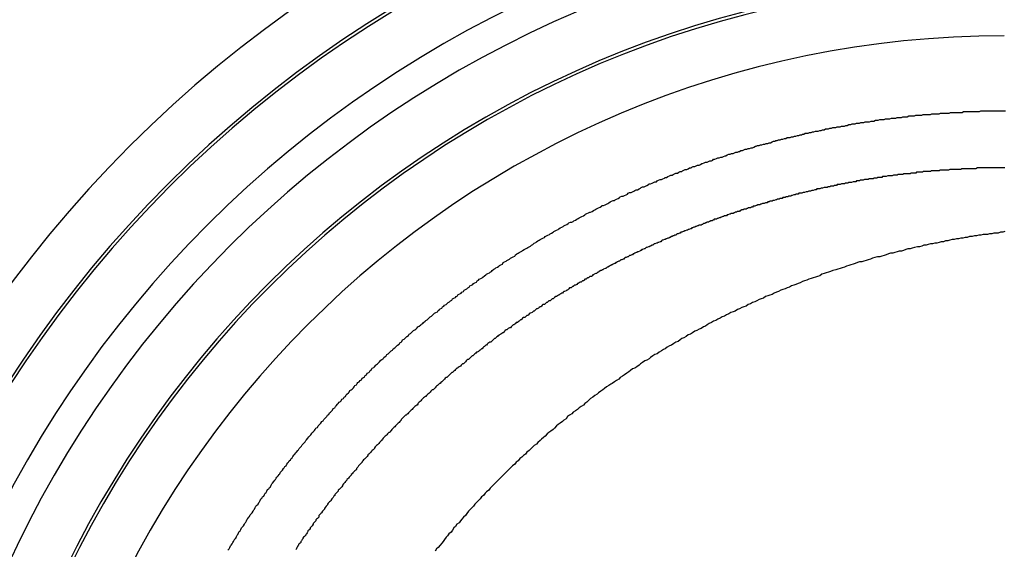
# Model space of a CAD drawing. Extents: x 4.7 to 42.7, y 3.4 to 36.2.
# Drawn here: x 5.5 to 6.8, y 34.7 to 35.4 of the extents above; entities that cross this region are included whole.
import ezdxf

# ---------------------------------------------------------------- set-up
doc = ezdxf.new("R2010")
doc.units = 0
doc.header["$MEASUREMENT"] = 0
doc.layers.get('0').update_dxf_attribs({"linetype": 'CONTINUOUS'})

msp = doc.modelspace()

# ---------------------------------------------------------------- linework, layer by layer
for points in [[(5.7621, 34.6575, 0), (5.7641, 34.6595, 0), (5.7651, 34.6615, 0), (5.7661, 34.6635, 0), (5.7671, 34.6645, 0), (5.7681, 34.6665, 0), (5.7691, 34.6685, 0), (5.7701, 34.6695, 0), (5.7711, 34.6715, 0), (5.7721, 34.6735, 0), (5.7731, 34.6745, 0), (5.7741, 34.6765, 0), (5.7751, 34.6785, 0), (5.7761, 34.6795, 0), (5.7771, 34.6815, 0), (5.7781, 34.6835, 0), (5.7791, 34.6845, 0), (5.7801, 34.6865, 0), (5.7811, 34.6885, 0), (5.7831, 34.6905, 0), (5.7841, 34.6915, 0), (5.7851, 34.6935, 0), (5.7861, 34.6955, 0), (5.7871, 34.6965, 0), (5.7881, 34.6985, 0), (5.7891, 34.7005, 0), (5.7901, 34.7015, 0), (5.7911, 34.7035, 0), (5.7921, 34.7045, 0), (5.7931, 34.7065, 0), (5.7951, 34.7085, 0), (5.7961, 34.7095, 0), (5.7971, 34.7115, 0), (5.7981, 34.7135, 0), (5.7991, 34.7145, 0), (5.8001, 34.7165, 0), (5.8011, 34.7185, 0), (5.8021, 34.7195, 0), (5.8041, 34.7215, 0), (5.8051, 34.7235, 0), (5.8061, 34.7245, 0), (5.8071, 34.7265, 0), (5.8081, 34.7285, 0), (5.8091, 34.7295, 0), (5.8101, 34.7315, 0), (5.8121, 34.7325, 0), (5.8131, 34.7345, 0), (5.8141, 34.7365, 0), (5.8151, 34.7375, 0), (5.8161, 34.7395, 0), (5.8171, 34.7415, 0), (5.8191, 34.7425, 0), (5.8201, 34.7445, 0), (5.8211, 34.7455, 0), (5.8221, 34.7475, 0), (5.8231, 34.7495, 0), (5.8241, 34.7505, 0), (5.8261, 34.7525, 0), (5.8271, 34.7545, 0), (5.8281, 34.7555, 0), (5.8291, 34.7575, 0), (5.8301, 34.7585, 0), (5.8321, 34.7605, 0), (5.8331, 34.7625, 0), (5.8341, 34.7635, 0), (5.8351, 34.7655, 0), (5.8361, 34.7665, 0), (5.8381, 34.7685, 0), (5.8391, 34.7705, 0), (5.8401, 34.7715, 0), (5.8411, 34.7735, 0), (5.8431, 34.7745, 0), (5.8441, 34.7765, 0), (5.8451, 34.7785, 0), (5.8461, 34.7795, 0), (5.8471, 34.7815, 0), (5.8491, 34.7825, 0), (5.8501, 34.7845, 0), (5.8511, 34.7855, 0), (5.8521, 34.7875, 0), (5.8541, 34.7895, 0), (5.8551, 34.7905, 0), (5.8561, 34.7925, 0), (5.8571, 34.7935, 0), (5.8591, 34.7955, 0), (5.8601, 34.7965, 0), (5.8611, 34.7985, 0), (5.8631, 34.8005, 0), (5.8641, 34.8015, 0), (5.8651, 34.8035, 0), (5.8661, 34.8045, 0), (5.8681, 34.8065, 0), (5.8691, 34.8075, 0), (5.8701, 34.8095, 0), (5.8711, 34.8105, 0), (5.8731, 34.8125, 0), (5.8741, 34.8145, 0), (5.8751, 34.8155, 0), (5.8771, 34.8175, 0), (5.8781, 34.8185, 0), (5.8791, 34.8205, 0), (5.8801, 34.8215, 0), (5.8821, 34.8235, 0), (5.8831, 34.8245, 0), (5.8841, 34.8265, 0), (5.8861, 34.8275, 0), (5.8871, 34.8295, 0), (5.8881, 34.8305, 0), (5.8901, 34.8325, 0), (5.8911, 34.8335, 0), (5.8921, 34.8355, 0), (5.8941, 34.8365, 0), (5.8951, 34.8385, 0), (5.8961, 34.8395, 0), (5.8981, 34.8415, 0), (5.8991, 34.8425, 0), (5.9001, 34.8445, 0), (5.9021, 34.8455, 0), (5.9031, 34.8475, 0), (5.9041, 34.8485, 0), (5.9061, 34.8505, 0), (5.9071, 34.8515, 0), (5.9081, 34.8535, 0), (5.9101, 34.8545, 0), (5.9111, 34.8565, 0), (5.9121, 34.8575, 0), (5.9141, 34.8595, 0), (5.9151, 34.8605, 0), (5.9161, 34.8625, 0), (5.9181, 34.8635, 0), (5.9191, 34.8645, 0), (5.9201, 34.8665, 0), (5.9221, 34.8675, 0), (5.9231, 34.8695, 0), (5.9251, 34.8705, 0), (5.9261, 34.8725, 0), (5.9271, 34.8735, 0), (5.9291, 34.8755, 0), (5.9301, 34.8765, 0), (5.9311, 34.8785, 0), (5.9331, 34.8795, 0), (5.9341, 34.8805, 0), (5.9361, 34.8825, 0), (5.9371, 34.8835, 0), (5.9381, 34.8855, 0), (5.9401, 34.8865, 0), (5.9411, 34.8885, 0), (5.9421, 34.8895, 0), (5.9441, 34.8905, 0), (5.9451, 34.8925, 0), (5.9471, 34.8935, 0), (5.9481, 34.8955, 0), (5.9501, 34.8965, 0), (5.9511, 34.8975, 0), (5.9521, 34.8995, 0), (5.9541, 34.9005, 0), (5.9551, 34.9025, 0), (5.9571, 34.9035, 0), (5.9581, 34.9045, 0), (5.9591, 34.9065, 0), (5.9611, 34.9075, 0), (5.9621, 34.9095, 0), (5.9641, 34.9105, 0), (5.9651, 34.9115, 0), (5.9671, 34.9135, 0), (5.9681, 34.9145, 0), (5.9691, 34.9155, 0), (5.9711, 34.9175, 0), (5.9721, 34.9185, 0), (5.9741, 34.9205, 0), (5.9751, 34.9215, 0), (5.9771, 34.9225, 0), (5.9781, 34.9245, 0), (5.9801, 34.9255, 0), (5.9811, 34.9265, 0), (5.9821, 34.9285, 0), (5.9841, 34.9295, 0), (5.9851, 34.9305, 0), (5.9871, 34.9325, 0), (5.9881, 34.9335, 0), (5.9901, 34.9345, 0), (5.9911, 34.9365, 0), (5.9931, 34.9375, 0), (5.9941, 34.9385, 0), (5.9961, 34.9405, 0), (5.9971, 34.9415, 0), (5.9991, 34.9425, 0), (6.0001, 34.9445, 0), (6.0021, 34.9455, 0), (6.0031, 34.9465, 0), (6.0041, 34.9485, 0), (6.0061, 34.9495, 0), (6.0071, 34.9505, 0), (6.0091, 34.9525, 0), (6.0101, 34.9535, 0), (6.0121, 34.9545, 0), (6.0131, 34.9565, 0), (6.0151, 34.9575, 0), (6.0161, 34.9585, 0), (6.0181, 34.9605, 0), (6.0191, 34.9615, 0), (6.0211, 34.9625, 0), (6.0221, 34.9635, 0), (6.0241, 34.9655, 0), (6.0251, 34.9665, 0), (6.0271, 34.9675, 0), (6.0291, 34.9695, 0), (6.0301, 34.9705, 0), (6.0321, 34.9715, 0), (6.0331, 34.9725, 0), (6.0351, 34.9745, 0), (6.0361, 34.9755, 0), (6.0381, 34.9765, 0), (6.0391, 34.9775, 0), (6.0411, 34.9795, 0), (6.0421, 34.9805, 0), (6.0441, 34.9815, 0), (6.0451, 34.9825, 0), (6.0471, 34.9845, 0), (6.0481, 34.9855, 0), (6.0501, 34.9865, 0), (6.0521, 34.9875, 0), (6.0531, 34.9895, 0), (6.0551, 34.9905, 0), (6.0561, 34.9915, 0), (6.0581, 34.9925, 0), (6.0591, 34.9945, 0), (6.0611, 34.9955, 0), (6.0621, 34.9965, 0), (6.0641, 34.9975, 0), (6.0661, 34.9995, 0), (6.0671, 35.0005, 0), (6.0691, 35.0015, 0), (6.0701, 35.0025, 0), (6.0721, 35.0035, 0), (6.0731, 35.0055, 0), (6.0751, 35.0065, 0), (6.0771, 35.0075, 0), (6.0781, 35.0085, 0), (6.0801, 35.0095, 0), (6.0811, 35.0115, 0), (6.0831, 35.0125, 0), (6.0851, 35.0135, 0), (6.0861, 35.0145, 0), (6.0881, 35.0155, 0), (6.0891, 35.0175, 0), (6.0911, 35.0185, 0), (6.0931, 35.0195, 0), (6.0941, 35.0205, 0), (6.0961, 35.0215, 0), (6.0971, 35.0235, 0), (6.0991, 35.0245, 0), (6.1011, 35.0255, 0), (6.1021, 35.0265, 0), (6.1041, 35.0275, 0), (6.1061, 35.0285, 0), (6.1071, 35.0305, 0), (6.1091, 35.0315, 0), (6.1101, 35.0325, 0), (6.1121, 35.0335, 0), (6.1141, 35.0345, 0), (6.1151, 35.0355, 0), (6.1171, 35.0375, 0), (6.1191, 35.0385, 0), (6.1201, 35.0395, 0), (6.1221, 35.0405, 0), (6.1241, 35.0415, 0), (6.1251, 35.0425, 0), (6.1271, 35.0435, 0), (6.1281, 35.0445, 0), (6.1301, 35.0465, 0), (6.1321, 35.0475, 0), (6.1331, 35.0485, 0), (6.1351, 35.0495, 0), (6.1371, 35.0505, 0), (6.1381, 35.0515, 0), (6.1401, 35.0525, 0), (6.1421, 35.0535, 0), (6.1431, 35.0555, 0), (6.1451, 35.0565, 0), (6.1471, 35.0575, 0), (6.1481, 35.0585, 0), (6.1501, 35.0595, 0), (6.1521, 35.0605, 0), (6.1531, 35.0615, 0), (6.1551, 35.0625, 0), (6.1571, 35.0635, 0), (6.1591, 35.0645, 0), (6.1601, 35.0665, 0), (6.1621, 35.0675, 0), (6.1641, 35.0685, 0), (6.1651, 35.0695, 0), (6.1671, 35.0705, 0), (6.1691, 35.0715, 0), (6.1701, 35.0725, 0), (6.1721, 35.0735, 0), (6.1741, 35.0745, 0), (6.1761, 35.0755, 0), (6.1771, 35.0765, 0), (6.1791, 35.0775, 0), (6.1811, 35.0785, 0), (6.1821, 35.0795, 0), (6.1841, 35.0805, 0), (6.1861, 35.0825, 0), (6.1881, 35.0835, 0), (6.1891, 35.0845, 0), (6.1911, 35.0855, 0), (6.1931, 35.0865, 0), (6.1941, 35.0875, 0), (6.1961, 35.0885, 0), (6.1981, 35.0895, 0), (6.2001, 35.0905, 0), (6.2011, 35.0915, 0), (6.2031, 35.0925, 0), (6.2051, 35.0935, 0), (6.2071, 35.0945, 0), (6.2081, 35.0955, 0), (6.2101, 35.0965, 0), (6.2121, 35.0975, 0), (6.2131, 35.0985, 0), (6.2151, 35.0995, 0), (6.2171, 35.1005, 0), (6.2191, 35.1015, 0), (6.2201, 35.1025, 0), (6.2221, 35.1035, 0), (6.2241, 35.1045, 0), (6.2261, 35.1055, 0), (6.2271, 35.1065, 0), (6.2291, 35.1075, 0), (6.2311, 35.1085, 0), (6.2331, 35.1095, 0), (6.2341, 35.1105, 0), (6.2361, 35.1115, 0), (6.2381, 35.1115, 0), (6.2401, 35.1125, 0), (6.2411, 35.1135, 0), (6.2431, 35.1145, 0), (6.2451, 35.1155, 0), (6.2471, 35.1165, 0), (6.2481, 35.1175, 0), (6.2501, 35.1185, 0), (6.2521, 35.1195, 0), (6.2541, 35.1205, 0), (6.2561, 35.1215, 0), (6.2571, 35.1225, 0), (6.2591, 35.1235, 0), (6.2611, 35.1245, 0), (6.2631, 35.1255, 0), (6.2641, 35.1255, 0), (6.2661, 35.1265, 0), (6.2681, 35.1275, 0), (6.2701, 35.1285, 0), (6.2711, 35.1295, 0), (6.2731, 35.1305, 0), (6.2751, 35.1315, 0), (6.2771, 35.1325, 0), (6.2791, 35.1335, 0), (6.2801, 35.1345, 0), (6.2821, 35.1345, 0), (6.2841, 35.1355, 0), (6.2861, 35.1365, 0), (6.2881, 35.1375, 0), (6.2891, 35.1385, 0), (6.2911, 35.1395, 0), (6.2931, 35.1405, 0), (6.2951, 35.1415, 0), (6.2971, 35.1415, 0), (6.2981, 35.1425, 0), (6.3001, 35.1435, 0), (6.3021, 35.1445, 0), (6.3041, 35.1455, 0), (6.3051, 35.1465, 0), (6.3071, 35.1475, 0), (6.3091, 35.1475, 0), (6.3111, 35.1485, 0), (6.3131, 35.1495, 0), (6.3151, 35.1505, 0), (6.3161, 35.1515, 0), (6.3181, 35.1525, 0), (6.3201, 35.1525, 0), (6.3221, 35.1535, 0), (6.3241, 35.1545, 0), (6.3251, 35.1555, 0), (6.3271, 35.1565, 0), (6.3291, 35.1565, 0), (6.3311, 35.1575, 0), (6.3331, 35.1585, 0), (6.3341, 35.1595, 0), (6.3361, 35.1605, 0), (6.3381, 35.1605, 0), (6.3401, 35.1615, 0), (6.3421, 35.1625, 0), (6.3441, 35.1635, 0), (6.3451, 35.1645, 0), (6.3471, 35.1645, 0), (6.3491, 35.1655, 0), (6.3511, 35.1665, 0), (6.3531, 35.1675, 0), (6.3551, 35.1675, 0), (6.3561, 35.1685, 0), (6.3581, 35.1695, 0), (6.3601, 35.1705, 0), (6.3621, 35.1705, 0), (6.3641, 35.1715, 0), (6.3661, 35.1725, 0), (6.3671, 35.1735, 0), (6.3691, 35.1735, 0), (6.3711, 35.1745, 0), (6.3731, 35.1755, 0), (6.3751, 35.1765, 0), (6.3771, 35.1765, 0), (6.3781, 35.1775, 0), (6.3801, 35.1785, 0), (6.3821, 35.1795, 0), (6.3841, 35.1795, 0), (6.3861, 35.1805, 0), (6.3881, 35.1815, 0), (6.3901, 35.1815, 0), (6.3911, 35.1825, 0), (6.3931, 35.1835, 0), (6.3951, 35.1845, 0), (6.3971, 35.1845, 0), (6.3991, 35.1855, 0), (6.4011, 35.1865, 0), (6.4031, 35.1865, 0), (6.4041, 35.1875, 0), (6.4061, 35.1885, 0), (6.4081, 35.1885, 0), (6.4101, 35.1895, 0), (6.4121, 35.1905, 0), (6.4141, 35.1905, 0), (6.4161, 35.1915, 0), (6.4181, 35.1925, 0), (6.4191, 35.1925, 0), (6.4211, 35.1935, 0), (6.4231, 35.1945, 0), (6.4251, 35.1945, 0), (6.4271, 35.1955, 0), (6.4291, 35.1965, 0), (6.4311, 35.1965, 0), (6.4331, 35.1975, 0), (6.4341, 35.1985, 0), (6.4361, 35.1985, 0), (6.4381, 35.1995, 0), (6.4401, 35.2005, 0), (6.4421, 35.2005, 0), (6.4441, 35.2015, 0), (6.4461, 35.2015, 0), (6.4481, 35.2025, 0), (6.4501, 35.2035, 0), (6.4511, 35.2035, 0), (6.4531, 35.2045, 0), (6.4551, 35.2055, 0), (6.4571, 35.2055, 0), (6.4591, 35.2065, 0), (6.4611, 35.2065, 0), (6.4631, 35.2075, 0), (6.4651, 35.2085, 0), (6.4671, 35.2085, 0), (6.4691, 35.2095, 0), (6.4701, 35.2095, 0), (6.4721, 35.2105, 0), (6.4741, 35.2105, 0), (6.4761, 35.2115, 0), (6.4781, 35.2125, 0), (6.4801, 35.2125, 0), (6.4821, 35.2135, 0), (6.4841, 35.2135, 0), (6.4861, 35.2145, 0), (6.4881, 35.2145, 0), (6.4901, 35.2155, 0), (6.4921, 35.2165, 0), (6.4931, 35.2165, 0), (6.4951, 35.2175, 0), (6.4971, 35.2175, 0), (6.4991, 35.2185, 0), (6.5011, 35.2185, 0), (6.5031, 35.2195, 0), (6.5051, 35.2195, 0), (6.5071, 35.2205, 0), (6.5091, 35.2205, 0), (6.5111, 35.2215, 0), (6.5131, 35.2215, 0), (6.5151, 35.2225, 0), (6.5171, 35.2235, 0), (6.5191, 35.2235, 0), (6.5201, 35.2245, 0), (6.5221, 35.2245, 0), (6.5241, 35.2255, 0), (6.5261, 35.2255, 0), (6.5281, 35.2265, 0), (6.5301, 35.2265, 0), (6.5321, 35.2275, 0), (6.5341, 35.2275, 0), (6.5361, 35.2285, 0), (6.5381, 35.2285, 0), (6.5401, 35.2285, 0), (6.5421, 35.2295, 0), (6.5441, 35.2295, 0), (6.5461, 35.2305, 0), (6.5481, 35.2305, 0), (6.5501, 35.2315, 0), (6.5521, 35.2315, 0), (6.5541, 35.2325, 0), (6.5561, 35.2325, 0), (6.5571, 35.2335, 0), (6.5591, 35.2335, 0), (6.5611, 35.2345, 0), (6.5631, 35.2345, 0), (6.5651, 35.2345, 0), (6.5671, 35.2355, 0), (6.5691, 35.2355, 0), (6.5711, 35.2365, 0), (6.5731, 35.2365, 0), (6.5751, 35.2375, 0), (6.5771, 35.2375, 0), (6.5791, 35.2375, 0), (6.5811, 35.2385, 0), (6.5831, 35.2385, 0), (6.5851, 35.2395, 0), (6.5871, 35.2395, 0), (6.5891, 35.2405, 0), (6.5911, 35.2405, 0), (6.5931, 35.2405, 0), (6.5951, 35.2415, 0), (6.5971, 35.2415, 0), (6.5991, 35.2425, 0), (6.6011, 35.2425, 0), (6.6031, 35.2425, 0), (6.6051, 35.2435, 0), (6.6071, 35.2435, 0), (6.6091, 35.2435, 0), (6.6111, 35.2445, 0), (6.6131, 35.2445, 0), (6.6151, 35.2445, 0), (6.6171, 35.2455, 0), (6.6191, 35.2455, 0), (6.6211, 35.2465, 0), (6.6221, 35.2465, 0), (6.6241, 35.2465, 0), (6.6261, 35.2475, 0), (6.6281, 35.2475, 0), (6.6301, 35.2475, 0), (6.6321, 35.2485, 0), (6.6341, 35.2485, 0), (6.6361, 35.2485, 0), (6.6381, 35.2495, 0), (6.6401, 35.2495, 0), (6.6421, 35.2495, 0), (6.6441, 35.2505, 0), (6.6461, 35.2505, 0), (6.6481, 35.2505, 0), (6.6501, 35.2505, 0), (6.6521, 35.2515, 0), (6.6541, 35.2515, 0), (6.6561, 35.2515, 0), (6.6581, 35.2525, 0), (6.6601, 35.2525, 0), (6.6621, 35.2525, 0), (6.6641, 35.2535, 0), (6.6661, 35.2535, 0), (6.6681, 35.2535, 0), (6.6701, 35.2535, 0), (6.6721, 35.2545, 0), (6.6741, 35.2545, 0), (6.6761, 35.2545, 0), (6.6781, 35.2545, 0), (6.6801, 35.2555, 0), (6.6821, 35.2555, 0), (6.6841, 35.2555, 0), (6.6861, 35.2555, 0), (6.6881, 35.2565, 0), (6.6901, 35.2565, 0), (6.6921, 35.2565, 0), (6.6941, 35.2565, 0), (6.6961, 35.2575, 0), (6.6981, 35.2575, 0), (6.7001, 35.2575, 0), (6.7021, 35.2575, 0), (6.7041, 35.2585, 0), (6.7061, 35.2585, 0), (6.7081, 35.2585, 0), (6.7101, 35.2585, 0), (6.7121, 35.2585, 0), (6.7141, 35.2595, 0), (6.7161, 35.2595, 0), (6.7181, 35.2595, 0), (6.7201, 35.2595, 0), (6.7221, 35.2595, 0), (6.7241, 35.2605, 0), (6.7261, 35.2605, 0), (6.7281, 35.2605, 0), (6.7301, 35.2605, 0), (6.7321, 35.2605, 0), (6.7341, 35.2605, 0), (6.7361, 35.2615, 0), (6.7381, 35.2615, 0), (6.7401, 35.2615, 0), (6.7421, 35.2615, 0), (6.7441, 35.2615, 0), (6.7461, 35.2615, 0), (6.7481, 35.2625, 0), (6.7501, 35.2625, 0), (6.7521, 35.2625, 0), (6.7541, 35.2625, 0), (6.7561, 35.2625, 0), (6.7581, 35.2625, 0), (6.7601, 35.2625, 0), (6.7621, 35.2635, 0), (6.7641, 35.2635, 0), (6.7661, 35.2635, 0), (6.7681, 35.2635, 0), (6.7701, 35.2635, 0), (6.7721, 35.2635, 0), (6.7741, 35.2635, 0), (6.7761, 35.2635, 0), (6.7781, 35.2635, 0), (6.7801, 35.2645, 0), (6.7821, 35.2645, 0), (6.7841, 35.2645, 0), (6.7861, 35.2645, 0), (6.7881, 35.2645, 0), (6.7901, 35.2645, 0), (6.7921, 35.2645, 0), (6.7941, 35.2645, 0), (6.7961, 35.2645, 0), (6.7981, 35.2645, 0), (6.8001, 35.2645, 0), (6.8021, 35.2645, 0), (6.8041, 35.2655, 0), (6.8061, 35.2655, 0), (6.8081, 35.2655, 0), (6.8101, 35.2655, 0), (6.8121, 35.2655, 0), (6.8141, 35.2655, 0), (6.8161, 35.2655, 0), (6.8181, 35.2655, 0), (6.8201, 35.2655, 0), (6.8221, 35.2655, 0), (6.8241, 35.2655, 0), (6.8261, 35.2655, 0), (6.8281, 35.2655, 0), (6.8301, 35.2655, 0), (6.8321, 35.2655, 0), (6.8341, 35.2655, 0), (6.8361, 35.2655, 0), (6.8381, 35.2655, 0)], [(6.8371, 35.1865, 0), (6.8351, 35.1865, 0), (6.8341, 35.1865, 0), (6.8321, 35.1865, 0), (6.8311, 35.1865, 0), (6.8301, 35.1865, 0), (6.8281, 35.1865, 0), (6.8271, 35.1865, 0), (6.8261, 35.1865, 0), (6.8241, 35.1865, 0), (6.8231, 35.1865, 0), (6.8221, 35.1865, 0), (6.8201, 35.1865, 0), (6.8191, 35.1865, 0), (6.8181, 35.1865, 0), (6.8161, 35.1865, 0), (6.8151, 35.1865, 0), (6.8131, 35.1865, 0), (6.8121, 35.1865, 0), (6.8111, 35.1865, 0), (6.8091, 35.1865, 0), (6.8081, 35.1865, 0), (6.8071, 35.1865, 0), (6.8051, 35.1865, 0), (6.8041, 35.1865, 0), (6.8031, 35.1865, 0), (6.8011, 35.1865, 0), (6.8001, 35.1865, 0), (6.7991, 35.1865, 0), (6.7971, 35.1855, 0), (6.7961, 35.1855, 0), (6.7941, 35.1855, 0), (6.7931, 35.1855, 0), (6.7921, 35.1855, 0), (6.7901, 35.1855, 0), (6.7891, 35.1855, 0), (6.7881, 35.1855, 0), (6.7861, 35.1855, 0), (6.7851, 35.1855, 0), (6.7841, 35.1855, 0), (6.7821, 35.1855, 0), (6.7811, 35.1855, 0), (6.7801, 35.1855, 0), (6.7781, 35.1855, 0), (6.7771, 35.1855, 0), (6.7761, 35.1845, 0), (6.7741, 35.1845, 0), (6.7731, 35.1845, 0), (6.7721, 35.1845, 0), (6.7701, 35.1845, 0), (6.7691, 35.1845, 0), (6.7671, 35.1845, 0), (6.7661, 35.1845, 0), (6.7651, 35.1845, 0), (6.7631, 35.1845, 0), (6.7621, 35.1845, 0), (6.7611, 35.1845, 0), (6.7591, 35.1835, 0), (6.7581, 35.1835, 0), (6.7571, 35.1835, 0), (6.7551, 35.1835, 0), (6.7541, 35.1835, 0), (6.7531, 35.1835, 0), (6.7511, 35.1835, 0), (6.7501, 35.1835, 0), (6.7491, 35.1835, 0), (6.7471, 35.1835, 0), (6.7461, 35.1825, 0), (6.7451, 35.1825, 0), (6.7431, 35.1825, 0), (6.7421, 35.1825, 0), (6.7401, 35.1825, 0), (6.7391, 35.1825, 0), (6.7381, 35.1825, 0), (6.7361, 35.1825, 0), (6.7351, 35.1825, 0), (6.7341, 35.1815, 0), (6.7321, 35.1815, 0), (6.7311, 35.1815, 0), (6.7301, 35.1815, 0), (6.7281, 35.1815, 0), (6.7271, 35.1815, 0), (6.7261, 35.1815, 0), (6.7241, 35.1815, 0), (6.7231, 35.1805, 0), (6.7221, 35.1805, 0), (6.7201, 35.1805, 0), (6.7191, 35.1805, 0), (6.7181, 35.1805, 0), (6.7161, 35.1805, 0), (6.7151, 35.1805, 0), (6.7141, 35.1795, 0), (6.7121, 35.1795, 0), (6.7111, 35.1795, 0), (6.7101, 35.1795, 0), (6.7081, 35.1795, 0), (6.7071, 35.1795, 0), (6.7061, 35.1785, 0), (6.7041, 35.1785, 0), (6.7031, 35.1785, 0), (6.7021, 35.1785, 0), (6.7001, 35.1785, 0), (6.6991, 35.1785, 0), (6.6971, 35.1785, 0), (6.6961, 35.1775, 0), (6.6951, 35.1775, 0), (6.6931, 35.1775, 0), (6.6921, 35.1775, 0), (6.6911, 35.1775, 0), (6.6891, 35.1775, 0), (6.6881, 35.1765, 0), (6.6871, 35.1765, 0), (6.6851, 35.1765, 0), (6.6841, 35.1765, 0), (6.6831, 35.1765, 0), (6.6811, 35.1755, 0), (6.6801, 35.1755, 0), (6.6791, 35.1755, 0), (6.6771, 35.1755, 0), (6.6761, 35.1755, 0), (6.6751, 35.1755, 0), (6.6731, 35.1745, 0), (6.6721, 35.1745, 0), (6.6711, 35.1745, 0), (6.6691, 35.1745, 0), (6.6681, 35.1745, 0), (6.6671, 35.1735, 0), (6.6651, 35.1735, 0), (6.6641, 35.1735, 0), (6.6631, 35.1735, 0), (6.6611, 35.1735, 0), (6.6601, 35.1725, 0), (6.6591, 35.1725, 0), (6.6571, 35.1725, 0), (6.6561, 35.1725, 0), (6.6551, 35.1715, 0), (6.6531, 35.1715, 0), (6.6521, 35.1715, 0), (6.6511, 35.1715, 0), (6.6491, 35.1715, 0), (6.6481, 35.1705, 0), (6.6471, 35.1705, 0), (6.6451, 35.1705, 0), (6.6441, 35.1705, 0), (6.6431, 35.1705, 0), (6.6411, 35.1695, 0), (6.6401, 35.1695, 0), (6.6391, 35.1695, 0), (6.6371, 35.1695, 0), (6.6361, 35.1685, 0), (6.6351, 35.1685, 0), (6.6331, 35.1685, 0), (6.6321, 35.1685, 0), (6.6311, 35.1675, 0), (6.6291, 35.1675, 0), (6.6281, 35.1675, 0), (6.6271, 35.1675, 0), (6.6251, 35.1665, 0), (6.6241, 35.1665, 0), (6.6231, 35.1665, 0), (6.6211, 35.1665, 0), (6.6201, 35.1655, 0), (6.6191, 35.1655, 0), (6.6171, 35.1655, 0), (6.6161, 35.1655, 0), (6.6151, 35.1645, 0), (6.6131, 35.1645, 0), (6.6121, 35.1645, 0), (6.6111, 35.1645, 0), (6.6091, 35.1635, 0), (6.6081, 35.1635, 0), (6.6071, 35.1635, 0), (6.6051, 35.1635, 0), (6.6041, 35.1625, 0), (6.6031, 35.1625, 0), (6.6011, 35.1625, 0), (6.6001, 35.1615, 0), (6.5991, 35.1615, 0), (6.5971, 35.1615, 0), (6.5961, 35.1615, 0), (6.5951, 35.1605, 0), (6.5931, 35.1605, 0), (6.5921, 35.1605, 0), (6.5911, 35.1595, 0), (6.5891, 35.1595, 0), (6.5881, 35.1595, 0), (6.5871, 35.1595, 0), (6.5851, 35.1585, 0), (6.5841, 35.1585, 0), (6.5831, 35.1585, 0), (6.5811, 35.1575, 0), (6.5801, 35.1575, 0), (6.5791, 35.1575, 0), (6.5771, 35.1575, 0), (6.5761, 35.1565, 0), (6.5751, 35.1565, 0), (6.5741, 35.1565, 0), (6.5721, 35.1555, 0), (6.5711, 35.1555, 0), (6.5701, 35.1555, 0), (6.5681, 35.1545, 0), (6.5671, 35.1545, 0), (6.5661, 35.1545, 0), (6.5641, 35.1535, 0), (6.5631, 35.1535, 0), (6.5621, 35.1535, 0), (6.5601, 35.1525, 0), (6.5591, 35.1525, 0), (6.5581, 35.1525, 0), (6.5561, 35.1515, 0), (6.5551, 35.1515, 0), (6.5541, 35.1515, 0), (6.5521, 35.1515, 0), (6.5511, 35.1505, 0), (6.5501, 35.1505, 0), (6.5481, 35.1505, 0), (6.5471, 35.1495, 0), (6.5461, 35.1495, 0), (6.5451, 35.1495, 0), (6.5431, 35.1485, 0), (6.5421, 35.1485, 0), (6.5411, 35.1475, 0), (6.5391, 35.1475, 0), (6.5381, 35.1475, 0), (6.5371, 35.1465, 0), (6.5351, 35.1465, 0), (6.5341, 35.1465, 0), (6.5331, 35.1455, 0), (6.5311, 35.1455, 0), (6.5301, 35.1455, 0), (6.5291, 35.1445, 0), (6.5281, 35.1445, 0), (6.5261, 35.1445, 0), (6.5251, 35.1435, 0), (6.5241, 35.1435, 0), (6.5221, 35.1435, 0), (6.5211, 35.1425, 0), (6.5201, 35.1425, 0), (6.5181, 35.1415, 0), (6.5171, 35.1415, 0), (6.5161, 35.1415, 0), (6.5151, 35.1405, 0), (6.5131, 35.1405, 0), (6.5121, 35.1405, 0), (6.5111, 35.1395, 0), (6.5091, 35.1395, 0), (6.5081, 35.1385, 0), (6.5071, 35.1385, 0), (6.5061, 35.1385, 0), (6.5041, 35.1375, 0), (6.5031, 35.1375, 0), (6.5021, 35.1375, 0), (6.5001, 35.1365, 0), (6.4991, 35.1365, 0), (6.4981, 35.1355, 0), (6.4971, 35.1355, 0), (6.4951, 35.1355, 0), (6.4941, 35.1345, 0), (6.4931, 35.1345, 0), (6.4911, 35.1335, 0), (6.4901, 35.1335, 0), (6.4891, 35.1335, 0), (6.4881, 35.1325, 0), (6.4861, 35.1325, 0), (6.4851, 35.1315, 0), (6.4841, 35.1315, 0), (6.4821, 35.1315, 0), (6.4811, 35.1305, 0), (6.4801, 35.1305, 0), (6.4791, 35.1295, 0), (6.4771, 35.1295, 0), (6.4761, 35.1295, 0), (6.4751, 35.1285, 0), (6.4731, 35.1285, 0), (6.4721, 35.1275, 0), (6.4711, 35.1275, 0), (6.4701, 35.1265, 0), (6.4681, 35.1265, 0), (6.4671, 35.1265, 0), (6.4661, 35.1255, 0), (6.4641, 35.1255, 0), (6.4631, 35.1245, 0), (6.4621, 35.1245, 0), (6.4611, 35.1235, 0), (6.4591, 35.1235, 0), (6.4581, 35.1235, 0), (6.4571, 35.1225, 0), (6.4561, 35.1225, 0), (6.4541, 35.1215, 0), (6.4531, 35.1215, 0), (6.4521, 35.1205, 0), (6.4511, 35.1205, 0), (6.4491, 35.1205, 0), (6.4481, 35.1195, 0), (6.4471, 35.1195, 0), (6.4451, 35.1185, 0), (6.4441, 35.1185, 0), (6.4431, 35.1175, 0), (6.4421, 35.1175, 0), (6.4401, 35.1165, 0), (6.4391, 35.1165, 0), (6.4381, 35.1155, 0), (6.4371, 35.1155, 0), (6.4351, 35.1155, 0), (6.4341, 35.1145, 0), (6.4331, 35.1145, 0), (6.4321, 35.1135, 0), (6.4301, 35.1135, 0), (6.4291, 35.1125, 0), (6.4281, 35.1125, 0), (6.4271, 35.1115, 0), (6.4251, 35.1115, 0), (6.4241, 35.1105, 0), (6.4231, 35.1105, 0), (6.4221, 35.1095, 0), (6.4201, 35.1095, 0), (6.4191, 35.1085, 0), (6.4181, 35.1085, 0), (6.4171, 35.1075, 0), (6.4151, 35.1075, 0), (6.4141, 35.1075, 0), (6.4131, 35.1065, 0), (6.4121, 35.1065, 0), (6.4101, 35.1055, 0), (6.4091, 35.1055, 0), (6.4081, 35.1045, 0), (6.4071, 35.1045, 0), (6.4051, 35.1035, 0), (6.4041, 35.1035, 0), (6.4031, 35.1025, 0), (6.4021, 35.1025, 0), (6.4001, 35.1015, 0), (6.3991, 35.1015, 0), (6.3981, 35.1005, 0), (6.3971, 35.1005, 0), (6.3951, 35.0995, 0), (6.3941, 35.0995, 0), (6.3931, 35.0985, 0), (6.3921, 35.0985, 0), (6.3901, 35.0975, 0), (6.3891, 35.0975, 0), (6.3881, 35.0965, 0), (6.3871, 35.0965, 0), (6.3851, 35.0955, 0), (6.3841, 35.0955, 0), (6.3831, 35.0945, 0), (6.3821, 35.0935, 0), (6.3801, 35.0935, 0), (6.3791, 35.0925, 0), (6.3781, 35.0925, 0), (6.3771, 35.0915, 0), (6.3761, 35.0915, 0), (6.3741, 35.0905, 0), (6.3731, 35.0905, 0), (6.3721, 35.0895, 0), (6.3711, 35.0895, 0), (6.3691, 35.0885, 0), (6.3681, 35.0885, 0), (6.3671, 35.0875, 0), (6.3661, 35.0875, 0), (6.3641, 35.0865, 0), (6.3631, 35.0865, 0), (6.3621, 35.0855, 0), (6.3611, 35.0845, 0), (6.3601, 35.0845, 0), (6.3581, 35.0835, 0), (6.3571, 35.0835, 0), (6.3561, 35.0825, 0), (6.3551, 35.0825, 0), (6.3531, 35.0815, 0), (6.3521, 35.0815, 0), (6.3511, 35.0805, 0), (6.3501, 35.0795, 0), (6.3491, 35.0795, 0), (6.3471, 35.0785, 0), (6.3461, 35.0785, 0), (6.3451, 35.0775, 0), (6.3441, 35.0775, 0), (6.3421, 35.0765, 0), (6.3411, 35.0765, 0), (6.3401, 35.0755, 0), (6.3391, 35.0745, 0), (6.3381, 35.0745, 0), (6.3361, 35.0735, 0), (6.3351, 35.0735, 0), (6.3341, 35.0725, 0), (6.3331, 35.0725, 0), (6.3321, 35.0715, 0), (6.3301, 35.0705, 0), (6.3291, 35.0705, 0), (6.3281, 35.0695, 0), (6.3271, 35.0695, 0), (6.3251, 35.0685, 0), (6.3241, 35.0675, 0), (6.3231, 35.0675, 0), (6.3221, 35.0665, 0), (6.3211, 35.0665, 0), (6.3191, 35.0655, 0), (6.3181, 35.0655, 0), (6.3171, 35.0645, 0), (6.3161, 35.0635, 0), (6.3151, 35.0635, 0), (6.3131, 35.0625, 0), (6.3121, 35.0625, 0), (6.3111, 35.0615, 0), (6.3101, 35.0605, 0), (6.3091, 35.0605, 0), (6.3071, 35.0595, 0), (6.3061, 35.0595, 0), (6.3051, 35.0585, 0), (6.3041, 35.0575, 0), (6.3031, 35.0575, 0), (6.3011, 35.0565, 0), (6.3001, 35.0555, 0), (6.2991, 35.0555, 0), (6.2981, 35.0545, 0), (6.2971, 35.0545, 0), (6.2951, 35.0535, 0), (6.2941, 35.0525, 0), (6.2931, 35.0525, 0), (6.2921, 35.0515, 0), (6.2911, 35.0515, 0), (6.2901, 35.0505, 0), (6.2881, 35.0495, 0), (6.2871, 35.0495, 0), (6.2861, 35.0485, 0), (6.2851, 35.0475, 0), (6.2841, 35.0475, 0), (6.2821, 35.0465, 0), (6.2811, 35.0455, 0), (6.2801, 35.0455, 0), (6.2791, 35.0445, 0), (6.2781, 35.0445, 0), (6.2761, 35.0435, 0), (6.2751, 35.0425, 0), (6.2741, 35.0425, 0), (6.2731, 35.0415, 0), (6.2721, 35.0405, 0), (6.2711, 35.0405, 0), (6.2691, 35.0395, 0), (6.2681, 35.0385, 0), (6.2671, 35.0385, 0), (6.2661, 35.0375, 0), (6.2651, 35.0365, 0), (6.2631, 35.0365, 0), (6.2621, 35.0355, 0), (6.2611, 35.0345, 0), (6.2601, 35.0345, 0), (6.2591, 35.0335, 0), (6.2581, 35.0325, 0), (6.2561, 35.0325, 0), (6.2551, 35.0315, 0), (6.2541, 35.0305, 0), (6.2531, 35.0305, 0), (6.2521, 35.0295, 0), (6.2511, 35.0285, 0), (6.2491, 35.0285, 0), (6.2481, 35.0275, 0), (6.2471, 35.0265, 0), (6.2461, 35.0265, 0), (6.2451, 35.0255, 0), (6.2431, 35.0245, 0), (6.2421, 35.0245, 0), (6.2411, 35.0235, 0), (6.2401, 35.0225, 0), (6.2391, 35.0225, 0), (6.2381, 35.0215, 0), (6.2371, 35.0205, 0), (6.2351, 35.0205, 0), (6.2341, 35.0195, 0), (6.2331, 35.0185, 0), (6.2321, 35.0175, 0), (6.2311, 35.0175, 0), (6.2301, 35.0165, 0), (6.2281, 35.0155, 0), (6.2271, 35.0155, 0), (6.2261, 35.0145, 0), (6.2251, 35.0135, 0), (6.2241, 35.0135, 0), (6.2231, 35.0125, 0), (6.2211, 35.0115, 0), (6.2201, 35.0105, 0), (6.2191, 35.0105, 0), (6.2181, 35.0095, 0), (6.2171, 35.0085, 0), (6.2161, 35.0085, 0), (6.2141, 35.0075, 0), (6.2131, 35.0065, 0), (6.2121, 35.0055, 0), (6.2111, 35.0055, 0), (6.2101, 35.0045, 0), (6.2091, 35.0035, 0), (6.2081, 35.0025, 0), (6.2061, 35.0025, 0), (6.2051, 35.0015, 0), (6.2041, 35.0005, 0), (6.2031, 35.0005, 0), (6.2021, 34.9995, 0), (6.2011, 34.9985, 0), (6.2001, 34.9975, 0), (6.1981, 34.9975, 0), (6.1971, 34.9965, 0), (6.1961, 34.9955, 0), (6.1951, 34.9945, 0), (6.1941, 34.9945, 0), (6.1931, 34.9935, 0), (6.1921, 34.9925, 0), (6.1901, 34.9915, 0), (6.1891, 34.9915, 0), (6.1881, 34.9905, 0), (6.1871, 34.9895, 0), (6.1861, 34.9885, 0), (6.1851, 34.9885, 0), (6.1841, 34.9875, 0), (6.1831, 34.9865, 0), (6.1811, 34.9855, 0), (6.1801, 34.9855, 0), (6.1791, 34.9845, 0), (6.1781, 34.9835, 0), (6.1771, 34.9825, 0), (6.1761, 34.9825, 0), (6.1751, 34.9815, 0), (6.1741, 34.9805, 0), (6.1731, 34.9795, 0), (6.1711, 34.9795, 0), (6.1701, 34.9785, 0), (6.1691, 34.9775, 0), (6.1681, 34.9765, 0), (6.1671, 34.9765, 0), (6.1661, 34.9755, 0), (6.1651, 34.9745, 0), (6.1641, 34.9735, 0), (6.1631, 34.9725, 0), (6.1611, 34.9725, 0), (6.1601, 34.9715, 0), (6.1591, 34.9705, 0), (6.1581, 34.9695, 0), (6.1571, 34.9695, 0), (6.1561, 34.9685, 0), (6.1551, 34.9675, 0), (6.1541, 34.9665, 0), (6.1531, 34.9655, 0), (6.1521, 34.9655, 0), (6.1501, 34.9645, 0), (6.1491, 34.9635, 0), (6.1481, 34.9625, 0), (6.1471, 34.9625, 0), (6.1461, 34.9615, 0), (6.1451, 34.9605, 0), (6.1441, 34.9595, 0), (6.1431, 34.9585, 0), (6.1421, 34.9585, 0), (6.1411, 34.9575, 0), (6.1401, 34.9565, 0), (6.1381, 34.9555, 0), (6.1371, 34.9545, 0), (6.1361, 34.9545, 0), (6.1351, 34.9535, 0), (6.1341, 34.9525, 0), (6.1331, 34.9515, 0), (6.1321, 34.9505, 0), (6.1311, 34.9505, 0), (6.1301, 34.9495, 0), (6.1291, 34.9485, 0), (6.1281, 34.9475, 0), (6.1271, 34.9465, 0), (6.1261, 34.9455, 0), (6.1241, 34.9455, 0), (6.1231, 34.9445, 0), (6.1221, 34.9435, 0), (6.1211, 34.9425, 0), (6.1201, 34.9415, 0), (6.1191, 34.9415, 0), (6.1181, 34.9405, 0), (6.1171, 34.9395, 0), (6.1161, 34.9385, 0), (6.1151, 34.9375, 0), (6.1141, 34.9365, 0), (6.1131, 34.9365, 0), (6.1121, 34.9355, 0), (6.1111, 34.9345, 0), (6.1101, 34.9335, 0), (6.1091, 34.9325, 0), (6.1071, 34.9315, 0), (6.1061, 34.9315, 0), (6.1051, 34.9305, 0), (6.1041, 34.9295, 0), (6.1031, 34.9285, 0), (6.1021, 34.9275, 0), (6.1011, 34.9265, 0), (6.1001, 34.9265, 0), (6.0991, 34.9255, 0), (6.0981, 34.9245, 0), (6.0971, 34.9235, 0), (6.0961, 34.9225, 0), (6.0951, 34.9215, 0), (6.0941, 34.9215, 0), (6.0931, 34.9205, 0), (6.0921, 34.9195, 0), (6.0911, 34.9185, 0), (6.0901, 34.9175, 0), (6.0891, 34.9165, 0), (6.0881, 34.9155, 0), (6.0871, 34.9155, 0), (6.0861, 34.9145, 0), (6.0851, 34.9135, 0), (6.0841, 34.9125, 0), (6.0821, 34.9115, 0), (6.0811, 34.9105, 0), (6.0801, 34.9095, 0), (6.0791, 34.9095, 0), (6.0781, 34.9085, 0), (6.0771, 34.9075, 0), (6.0761, 34.9065, 0), (6.0751, 34.9055, 0), (6.0741, 34.9045, 0), (6.0731, 34.9035, 0), (6.0721, 34.9035, 0), (6.0711, 34.9025, 0), (6.0701, 34.9015, 0), (6.0691, 34.9005, 0), (6.0681, 34.8995, 0), (6.0671, 34.8985, 0), (6.0661, 34.8975, 0), (6.0651, 34.8965, 0), (6.0641, 34.8965, 0), (6.0631, 34.8955, 0), (6.0621, 34.8945, 0), (6.0611, 34.8935, 0), (6.0601, 34.8925, 0), (6.0591, 34.8915, 0), (6.0581, 34.8905, 0), (6.0571, 34.8895, 0), (6.0561, 34.8885, 0), (6.0551, 34.8885, 0), (6.0541, 34.8875, 0), (6.0531, 34.8865, 0), (6.0521, 34.8855, 0), (6.0511, 34.8845, 0), (6.0501, 34.8835, 0), (6.0491, 34.8825, 0), (6.0481, 34.8815, 0), (6.0471, 34.8805, 0), (6.0461, 34.8795, 0), (6.0451, 34.8795, 0), (6.0441, 34.8785, 0), (6.0431, 34.8775, 0), (6.0421, 34.8765, 0), (6.0411, 34.8755, 0), (6.0401, 34.8745, 0), (6.0391, 34.8735, 0), (6.0381, 34.8725, 0), (6.0371, 34.8715, 0), (6.0361, 34.8705, 0), (6.0351, 34.8705, 0), (6.0341, 34.8695, 0), (6.0331, 34.8685, 0), (6.0321, 34.8675, 0), (6.0311, 34.8665, 0), (6.0301, 34.8655, 0), (6.0291, 34.8645, 0), (6.0281, 34.8635, 0), (6.0271, 34.8625, 0), (6.0261, 34.8615, 0), (6.0251, 34.8605, 0), (6.0251, 34.8595, 0), (6.0241, 34.8585, 0), (6.0231, 34.8585, 0), (6.0221, 34.8575, 0), (6.0211, 34.8565, 0), (6.0201, 34.8555, 0), (6.0191, 34.8545, 0), (6.0181, 34.8535, 0), (6.0171, 34.8525, 0), (6.0161, 34.8515, 0), (6.0151, 34.8505, 0), (6.0141, 34.8495, 0), (6.0131, 34.8485, 0), (6.0121, 34.8475, 0), (6.0111, 34.8465, 0), (6.0101, 34.8455, 0), (6.0091, 34.8445, 0), (6.0081, 34.8445, 0), (6.0071, 34.8435, 0), (6.0061, 34.8425, 0), (6.0051, 34.8415, 0), (6.0041, 34.8405, 0), (6.0031, 34.8395, 0), (6.0021, 34.8385, 0), (6.0021, 34.8375, 0), (6.0011, 34.8365, 0), (6.0001, 34.8355, 0), (5.9991, 34.8345, 0), (5.9981, 34.8335, 0), (5.9971, 34.8325, 0), (5.9961, 34.8315, 0), (5.9951, 34.8305, 0), (5.9941, 34.8295, 0), (5.9931, 34.8285, 0), (5.9921, 34.8275, 0), (5.9911, 34.8265, 0), (5.9901, 34.8255, 0), (5.9891, 34.8245, 0), (5.9881, 34.8235, 0), (5.9871, 34.8225, 0), (5.9871, 34.8215, 0), (5.9861, 34.8205, 0), (5.9851, 34.8205, 0), (5.9841, 34.8195, 0), (5.9831, 34.8185, 0), (5.9821, 34.8175, 0), (5.9811, 34.8165, 0), (5.9801, 34.8155, 0), (5.9791, 34.8145, 0), (5.9781, 34.8135, 0), (5.9771, 34.8125, 0), (5.9761, 34.8115, 0), (5.9751, 34.8105, 0), (5.9751, 34.8095, 0), (5.9741, 34.8085, 0), (5.9731, 34.8075, 0), (5.9721, 34.8065, 0), (5.9711, 34.8055, 0), (5.9701, 34.8045, 0), (5.9691, 34.8035, 0), (5.9681, 34.8025, 0), (5.9671, 34.8015, 0), (5.9661, 34.8005, 0), (5.9651, 34.7995, 0), (5.9651, 34.7985, 0), (5.9641, 34.7975, 0), (5.9631, 34.7965, 0), (5.9621, 34.7955, 0), (5.9611, 34.7945, 0), (5.9601, 34.7935, 0), (5.9591, 34.7925, 0), (5.9581, 34.7915, 0), (5.9571, 34.7905, 0), (5.9561, 34.7895, 0), (5.9561, 34.7885, 0), (5.9551, 34.7875, 0), (5.9541, 34.7865, 0), (5.9531, 34.7855, 0), (5.9521, 34.7845, 0), (5.9511, 34.7835, 0), (5.9501, 34.7825, 0), (5.9491, 34.7815, 0), (5.9481, 34.7805, 0), (5.9481, 34.7795, 0), (5.9471, 34.7785, 0), (5.9461, 34.7775, 0), (5.9451, 34.7765, 0), (5.9441, 34.7755, 0), (5.9431, 34.7745, 0), (5.9421, 34.7725, 0), (5.9411, 34.7715, 0), (5.9401, 34.7705, 0), (5.9401, 34.7695, 0), (5.9391, 34.7685, 0), (5.9381, 34.7675, 0), (5.9371, 34.7665, 0), (5.9361, 34.7655, 0), (5.9351, 34.7645, 0), (5.9341, 34.7635, 0), (5.9331, 34.7625, 0), (5.9331, 34.7615, 0), (5.9321, 34.7605, 0), (5.9311, 34.7595, 0), (5.9301, 34.7585, 0), (5.9291, 34.7575, 0), (5.9281, 34.7565, 0), (5.9271, 34.7555, 0), (5.9271, 34.7545, 0), (5.9261, 34.7535, 0), (5.9251, 34.7525, 0), (5.9241, 34.7515, 0), (5.9231, 34.7505, 0), (5.9221, 34.7495, 0), (5.9211, 34.7475, 0), (5.9211, 34.7465, 0), (5.9201, 34.7455, 0), (5.9191, 34.7445, 0), (5.9181, 34.7435, 0), (5.9171, 34.7425, 0), (5.9161, 34.7415, 0), (5.9151, 34.7405, 0), (5.9151, 34.7395, 0), (5.9141, 34.7385, 0), (5.9131, 34.7375, 0), (5.9121, 34.7365, 0), (5.9111, 34.7355, 0), (5.9101, 34.7345, 0), (5.9101, 34.7335, 0), (5.9091, 34.7325, 0), (5.9081, 34.7305, 0), (5.9071, 34.7295, 0), (5.9061, 34.7285, 0), (5.9051, 34.7275, 0), (5.9051, 34.7265, 0), (5.9041, 34.7255, 0), (5.9031, 34.7245, 0), (5.9021, 34.7235, 0), (5.9011, 34.7225, 0), (5.9001, 34.7215, 0), (5.9001, 34.7205, 0), (5.8991, 34.7195, 0), (5.8981, 34.7185, 0), (5.8971, 34.7165, 0), (5.8961, 34.7155, 0), (5.8961, 34.7145, 0), (5.8951, 34.7135, 0), (5.8941, 34.7125, 0), (5.8931, 34.7115, 0), (5.8921, 34.7105, 0), (5.8921, 34.7095, 0), (5.8911, 34.7085, 0), (5.8901, 34.7075, 0), (5.8891, 34.7065, 0), (5.8881, 34.7055, 0), (5.8881, 34.7035, 0), (5.8871, 34.7025, 0), (5.8861, 34.7015, 0), (5.8851, 34.7005, 0), (5.8841, 34.6995, 0), (5.8841, 34.6985, 0), (5.8831, 34.6975, 0), (5.8821, 34.6965, 0), (5.8811, 34.6955, 0), (5.8801, 34.6945, 0), (5.8801, 34.6935, 0), (5.8791, 34.6915, 0), (5.8781, 34.6905, 0), (5.8771, 34.6895, 0), (5.8761, 34.6885, 0), (5.8761, 34.6875, 0), (5.8751, 34.6865, 0), (5.8741, 34.6855, 0), (5.8731, 34.6845, 0), (5.8731, 34.6835, 0), (5.8721, 34.6815, 0), (5.8711, 34.6805, 0), (5.8701, 34.6795, 0), (5.8701, 34.6785, 0), (5.8691, 34.6775, 0), (5.8681, 34.6765, 0), (5.8671, 34.6755, 0), (5.8661, 34.6745, 0), (5.8661, 34.6735, 0), (5.8651, 34.6725, 0), (5.8641, 34.6705, 0), (5.8631, 34.6695, 0), (5.8631, 34.6685, 0), (5.8621, 34.6675, 0), (5.8611, 34.6665, 0), (5.8601, 34.6655, 0), (5.8601, 34.6645, 0), (5.8591, 34.6635, 0), (5.8581, 34.6615, 0), (5.8571, 34.6605, 0), (5.8571, 34.6595, 0), (5.8561, 34.6585, 0)], [(6.8371, 35.0985, 0), (6.8341, 35.0975, 0), (6.8311, 35.0975, 0), (6.8281, 35.0965, 0), (6.8251, 35.0965, 0), (6.8221, 35.0965, 0), (6.8191, 35.0955, 0), (6.8161, 35.0955, 0), (6.8131, 35.0945, 0), (6.8101, 35.0945, 0), (6.8071, 35.0945, 0), (6.8041, 35.0935, 0), (6.8011, 35.0935, 0), (6.7981, 35.0925, 0), (6.7951, 35.0925, 0), (6.7921, 35.0915, 0), (6.7881, 35.0915, 0), (6.7851, 35.0905, 0), (6.7821, 35.0905, 0), (6.7791, 35.0895, 0), (6.7761, 35.0895, 0), (6.7731, 35.0885, 0), (6.7701, 35.0885, 0), (6.7671, 35.0875, 0), (6.7641, 35.0875, 0), (6.7611, 35.0865, 0), (6.7581, 35.0855, 0), (6.7551, 35.0855, 0), (6.7521, 35.0845, 0), (6.7491, 35.0845, 0), (6.7461, 35.0835, 0), (6.7431, 35.0825, 0), (6.7401, 35.0825, 0), (6.7371, 35.0815, 0), (6.7341, 35.0815, 0), (6.7311, 35.0805, 0), (6.7281, 35.0795, 0), (6.7251, 35.0795, 0), (6.7221, 35.0785, 0), (6.7191, 35.0775, 0), (6.7161, 35.0775, 0), (6.7121, 35.0765, 0), (6.7091, 35.0755, 0), (6.7061, 35.0745, 0), (6.7031, 35.0745, 0), (6.7001, 35.0735, 0), (6.6971, 35.0725, 0), (6.6941, 35.0715, 0), (6.6911, 35.0715, 0), (6.6881, 35.0705, 0), (6.6851, 35.0695, 0), (6.6821, 35.0685, 0), (6.6791, 35.0685, 0), (6.6761, 35.0675, 0), (6.6731, 35.0665, 0), (6.6701, 35.0655, 0), (6.6671, 35.0645, 0), (6.6641, 35.0635, 0), (6.6611, 35.0635, 0), (6.6571, 35.0625, 0), (6.6541, 35.0615, 0), (6.6511, 35.0605, 0), (6.6481, 35.0595, 0), (6.6451, 35.0585, 0), (6.6421, 35.0575, 0), (6.6391, 35.0565, 0), (6.6361, 35.0565, 0), (6.6331, 35.0555, 0), (6.6301, 35.0545, 0), (6.6271, 35.0535, 0), (6.6241, 35.0525, 0), (6.6211, 35.0515, 0), (6.6181, 35.0505, 0), (6.6151, 35.0495, 0), (6.6121, 35.0485, 0), (6.6091, 35.0475, 0), (6.6061, 35.0465, 0), (6.6031, 35.0455, 0), (6.5991, 35.0445, 0), (6.5961, 35.0435, 0), (6.5931, 35.0425, 0), (6.5901, 35.0415, 0), (6.5871, 35.0405, 0), (6.5841, 35.0395, 0), (6.5811, 35.0375, 0), (6.5781, 35.0365, 0), (6.5751, 35.0355, 0), (6.5721, 35.0345, 0), (6.5691, 35.0335, 0), (6.5661, 35.0325, 0), (6.5631, 35.0315, 0), (6.5601, 35.0305, 0), (6.5571, 35.0295, 0), (6.5541, 35.0275, 0), (6.5511, 35.0265, 0), (6.5481, 35.0255, 0), (6.5451, 35.0245, 0), (6.5421, 35.0235, 0), (6.5391, 35.0215, 0), (6.5361, 35.0205, 0), (6.5331, 35.0195, 0), (6.5301, 35.0185, 0), (6.5271, 35.0175, 0), (6.5241, 35.0155, 0), (6.5211, 35.0145, 0), (6.5181, 35.0135, 0), (6.5151, 35.0115, 0), (6.5121, 35.0105, 0), (6.5091, 35.0095, 0), (6.5061, 35.0085, 0), (6.5031, 35.0065, 0), (6.5001, 35.0055, 0), (6.4971, 35.0045, 0), (6.4941, 35.0025, 0), (6.4911, 35.0015, 0), (6.4881, 35.0005, 0), (6.4851, 34.9985, 0), (6.4821, 34.9975, 0), (6.4791, 34.9955, 0), (6.4761, 34.9945, 0), (6.4731, 34.9935, 0), (6.4701, 34.9915, 0), (6.4671, 34.9905, 0), (6.4641, 34.9885, 0), (6.4611, 34.9875, 0), (6.4581, 34.9865, 0), (6.4551, 34.9845, 0), (6.4521, 34.9835, 0), (6.4491, 34.9815, 0), (6.4461, 34.9805, 0), (6.4431, 34.9785, 0), (6.4401, 34.9775, 0), (6.4371, 34.9755, 0), (6.4341, 34.9745, 0), (6.4311, 34.9725, 0), (6.4281, 34.9715, 0), (6.4251, 34.9695, 0), (6.4231, 34.9675, 0), (6.4201, 34.9665, 0), (6.4171, 34.9645, 0), (6.4141, 34.9635, 0), (6.4111, 34.9615, 0), (6.4081, 34.9605, 0), (6.4051, 34.9585, 0), (6.4021, 34.9565, 0), (6.3991, 34.9555, 0), (6.3961, 34.9535, 0), (6.3931, 34.9515, 0), (6.3901, 34.9505, 0), (6.3881, 34.9485, 0), (6.3851, 34.9465, 0), (6.3821, 34.9455, 0), (6.3791, 34.9435, 0), (6.3761, 34.9415, 0), (6.3731, 34.9405, 0), (6.3701, 34.9385, 0), (6.3671, 34.9365, 0), (6.3651, 34.9355, 0), (6.3621, 34.9335, 0), (6.3591, 34.9315, 0), (6.3561, 34.9295, 0), (6.3531, 34.9285, 0), (6.3501, 34.9265, 0), (6.3471, 34.9245, 0), (6.3451, 34.9225, 0), (6.3421, 34.9205, 0), (6.3391, 34.9195, 0), (6.3361, 34.9175, 0), (6.3331, 34.9155, 0), (6.3311, 34.9135, 0), (6.3281, 34.9115, 0), (6.3251, 34.9095, 0), (6.3221, 34.9085, 0), (6.3191, 34.9065, 0), (6.3171, 34.9045, 0), (6.3141, 34.9025, 0), (6.3111, 34.9005, 0), (6.3081, 34.8985, 0), (6.3051, 34.8965, 0), (6.3031, 34.8945, 0), (6.3001, 34.8925, 0), (6.2971, 34.8905, 0), (6.2941, 34.8885, 0), (6.2921, 34.8875, 0), (6.2891, 34.8855, 0), (6.2861, 34.8835, 0), (6.2831, 34.8815, 0), (6.2811, 34.8795, 0), (6.2781, 34.8775, 0), (6.2751, 34.8755, 0), (6.2731, 34.8735, 0), (6.2701, 34.8715, 0), (6.2671, 34.8695, 0), (6.2641, 34.8675, 0), (6.2621, 34.8655, 0), (6.2591, 34.8625, 0), (6.2561, 34.8605, 0), (6.2541, 34.8585, 0), (6.2511, 34.8565, 0), (6.2481, 34.8545, 0), (6.2461, 34.8525, 0), (6.2431, 34.8505, 0), (6.2401, 34.8485, 0), (6.2381, 34.8465, 0), (6.2351, 34.8445, 0), (6.2321, 34.8425, 0), (6.2301, 34.8395, 0), (6.2271, 34.8375, 0), (6.2251, 34.8355, 0), (6.2221, 34.8335, 0), (6.2191, 34.8315, 0), (6.2171, 34.8295, 0), (6.2141, 34.8265, 0), (6.2121, 34.8245, 0), (6.2091, 34.8225, 0), (6.2061, 34.8205, 0), (6.2041, 34.8185, 0), (6.2011, 34.8155, 0), (6.1991, 34.8135, 0), (6.1961, 34.8115, 0), (6.1941, 34.8095, 0), (6.1911, 34.8065, 0), (6.1891, 34.8045, 0), (6.1861, 34.8025, 0), (6.1841, 34.8005, 0), (6.1811, 34.7975, 0), (6.1791, 34.7955, 0), (6.1761, 34.7935, 0), (6.1741, 34.7905, 0), (6.1711, 34.7885, 0), (6.1691, 34.7865, 0), (6.1661, 34.7845, 0), (6.1641, 34.7815, 0), (6.1611, 34.7795, 0), (6.1591, 34.7765, 0), (6.1561, 34.7745, 0), (6.1541, 34.7725, 0), (6.1511, 34.7695, 0), (6.1491, 34.7675, 0), (6.1471, 34.7655, 0), (6.1441, 34.7625, 0), (6.1421, 34.7605, 0), (6.1391, 34.7575, 0), (6.1371, 34.7555, 0), (6.1351, 34.7535, 0), (6.1321, 34.7505, 0), (6.1301, 34.7485, 0), (6.1271, 34.7455, 0), (6.1251, 34.7435, 0), (6.1231, 34.7405, 0), (6.1201, 34.7385, 0), (6.1181, 34.7365, 0), (6.1161, 34.7335, 0), (6.1131, 34.7315, 0), (6.1111, 34.7285, 0), (6.1091, 34.7265, 0), (6.1061, 34.7235, 0), (6.1041, 34.7215, 0), (6.1021, 34.7185, 0), (6.1001, 34.7165, 0), (6.0971, 34.7135, 0), (6.0951, 34.7115, 0), (6.0931, 34.7085, 0), (6.0911, 34.7055, 0), (6.0881, 34.7035, 0), (6.0861, 34.7005, 0), (6.0841, 34.6985, 0), (6.0821, 34.6955, 0), (6.0791, 34.6935, 0), (6.0771, 34.6905, 0), (6.0751, 34.6885, 0), (6.0731, 34.6855, 0), (6.0711, 34.6825, 0), (6.0681, 34.6805, 0), (6.0661, 34.6775, 0), (6.0641, 34.6755, 0), (6.0621, 34.6725, 0), (6.0601, 34.6695, 0), (6.0581, 34.6675, 0), (6.0561, 34.6645, 0), (6.0531, 34.6615, 0), (6.0511, 34.6595, 0), (6.0491, 34.6565, 0)]]:
    msp.add_polyline3d(points)
for radius in [2.1603, 2.0815, 1.7108, 1.6363, 1.6322, 1.5577, 1.5151, 1.4406, 1.4365, 1.362]:
    msp.add_arc((6.8364, 34.0073), radius, 90, 180)

doc.saveas('drawing.dxf')
